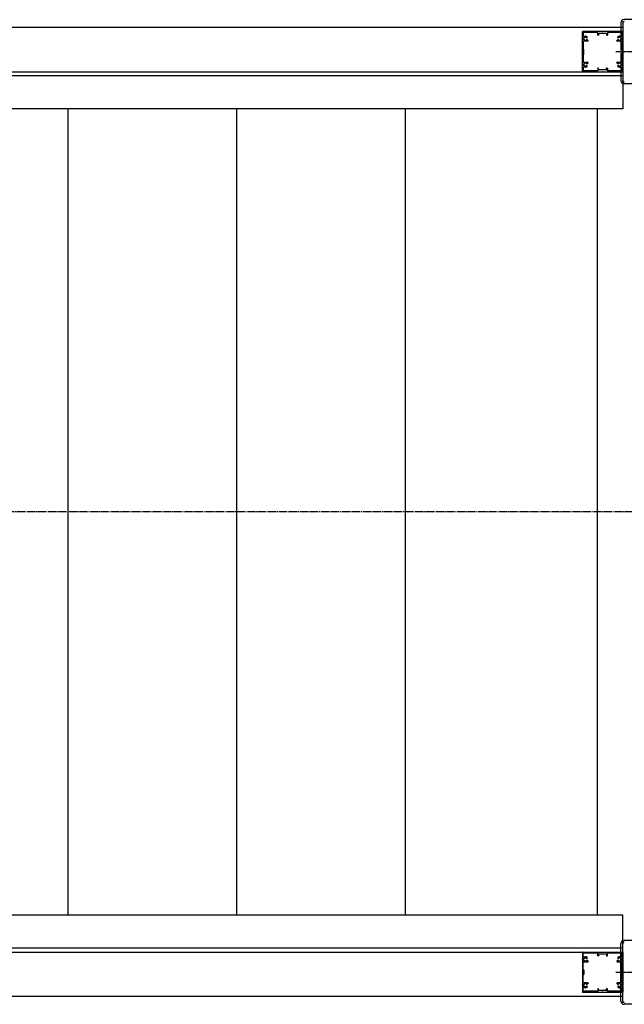
# Model space of a CAD drawing. Extents: x 0 to 55000, y 0 to 40000.
# Drawn here: x 30690 to 31439, y 10326 to 11547 of the extents above; entities that cross this region are included whole.
import ezdxf

# ---------------------------------------------------------------- set-up
doc = ezdxf.new("R2010")
doc.units = 0
doc.linetypes.add('YCENTER_1', pattern=[13, 10, -1, 1, -1])
doc.layers.add('YKK_A1', color=4, linetype='CONTINUOUS')

msp = doc.modelspace()

# ---------------------------------------------------------------- linework, layer by layer
at = {"layer": 'YKK_A1', "linetype": 'Continuous', "ltscale": 0.5}
for p, q in [((31435.3, 11543.2), (31435.3, 11471.8)), ((31510.7, 11547.2), (31439.3, 11547.2)), ((31437.5, 11537.5), (29133.9, 11537.5)), ((29062.5, 11482.5), (31437.5, 11482.5)), ((31437.5, 11482.5), (31437.5, 11436.5)), ((31437.5, 11477.5), (29133.9, 11477.5)), ((31439.3, 11467.8), (31510.7, 11467.8)), ((31437.5, 11436.5), (29062.5, 11436.5)), ((30750.2, 10436.5), (30750.2, 11436.5)), ((30959.3, 10436.5), (30959.3, 11436.5)), ((31168.4, 10436.5), (31168.4, 11436.5)), ((31406.4, 10436.5), (31406.4, 11436.5)), ((31437.5, 10436.5), (29062.5, 10436.5)), ((31437.5, 10390.5), (31437.5, 10436.5)), ((31437.5, 10395.5), (29133.9, 10395.5)), ((31435.3, 10329.8), (31435.3, 10401.2)), ((31439.3, 10405.2), (31510.7, 10405.2)), ((29062.5, 10390.5), (31437.5, 10390.5)), ((31437.5, 10335.5), (29133.9, 10335.5)), ((31510.7, 10325.8), (31439.3, 10325.8))]:
    msp.add_line(p, q, dxfattribs=at)
at = {"layer": 'YKK_A1', "linetype": 'ByBlock', "ltscale": 0.5}
for p, q in [((31437.5, 11543), (31437.5, 11472)), ((31387.5, 11523.9), (31387.5, 11532)), ((31412, 11532.5), (31388, 11532.5)), ((31388.7, 11530.8), (31388.7, 11527.3)), ((31406, 11531.1), (31389, 11531.1)), ((31406.5, 11528), (31406.5, 11530.6)), ((31437, 11532.5), (31413, 11532.5)), ((31418.5, 11530.6), (31418.5, 11528)), ((31436, 11531.1), (31419, 11531.1)), ((31436.3, 11530.8), (31436.3, 11527.3)), ((31437.5, 11523.9), (31437.5, 11532)), ((31387.5, 11507.9), (31387.5, 11523)), ((31388.7, 11520), (31388.7, 11510.9)), ((31389, 11522.8), (31389, 11524.1)), ((31394.1, 11520.5), (31389.2, 11520.5)), ((31389.5, 11524.6), (31390, 11524.6)), ((31390, 11522.3), (31389.5, 11522.3)), ((31393.1, 11524.6), (31393.2, 11524.6)), ((31393.2, 11522.3), (31393.1, 11522.3)), ((31393.6, 11525), (31393.6, 11525.7)), ((31394.1, 11521.9), (31393.9, 11521.9)), ((31394.6, 11521), (31394.6, 11521.4)), ((31406.7, 11527.8), (31407.3, 11527.8)), ((31407.5, 11529.7), (31407.5, 11528)), ((31417.2, 11530), (31407.8, 11530)), ((31417.5, 11529.7), (31417.5, 11528)), ((31417.7, 11527.8), (31418.3, 11527.8)), ((31430.4, 11521), (31430.4, 11521.4)), ((31431.1, 11521.9), (31430.9, 11521.9)), ((31435.8, 11520.5), (31430.9, 11520.5)), ((31431.4, 11525), (31431.4, 11525.7)), ((31431.9, 11524.6), (31431.8, 11524.6)), ((31431.8, 11522.3), (31431.9, 11522.3)), ((31435.5, 11524.6), (31435, 11524.6)), ((31435, 11522.3), (31435.5, 11522.3)), ((31436, 11522.8), (31436, 11524.1)), ((31436.3, 11520), (31436.3, 11510.9)), ((31437.5, 11507.9), (31437.5, 11523)), ((31387.5, 11491.9), (31387.5, 11507)), ((31389.4, 11510), (31388.8, 11510.7)), ((31389.5, 11505.1), (31389.5, 11509.8)), ((31435.5, 11505.1), (31435.5, 11509.8)), ((31435.6, 11510), (31436.2, 11510.7)), ((31437.5, 11491.9), (31437.5, 11507)), ((31388.7, 11504), (31388.7, 11495)), ((31389.4, 11504.9), (31388.8, 11504.2)), ((31389.2, 11494.5), (31394.1, 11494.5)), ((31394.6, 11493.6), (31394.6, 11494)), ((31430.4, 11493.6), (31430.4, 11494)), ((31430.9, 11494.5), (31435.8, 11494.5)), ((31435.6, 11504.9), (31436.2, 11504.2)), ((31436.3, 11504), (31436.3, 11495)), ((31387.5, 11483), (31387.5, 11491)), ((31388, 11482.5), (31412, 11482.5)), ((31388.7, 11487.7), (31388.7, 11484.2)), ((31389, 11490.8), (31389, 11492.1)), ((31406, 11483.9), (31389, 11483.9)), ((31389.5, 11492.6), (31390, 11492.6)), ((31390, 11490.3), (31389.5, 11490.3)), ((31393.1, 11492.6), (31393.2, 11492.6)), ((31393.2, 11490.3), (31393.1, 11490.3)), ((31393.6, 11489.2), (31393.6, 11489.9)), ((31393.9, 11493.1), (31394.1, 11493.1)), ((31406.5, 11487), (31406.5, 11484.4)), ((31407.3, 11487.2), (31406.7, 11487.2)), ((31407.5, 11485.3), (31407.5, 11487)), ((31417.2, 11485), (31407.8, 11485)), ((31413, 11482.5), (31437, 11482.5)), ((31417.5, 11485.3), (31417.5, 11487)), ((31417.7, 11487.2), (31418.3, 11487.2)), ((31418.5, 11487), (31418.5, 11484.4)), ((31436, 11483.9), (31419, 11483.9)), ((31430.9, 11493.1), (31431.1, 11493.1)), ((31431.4, 11489.2), (31431.4, 11489.9)), ((31431.9, 11492.6), (31431.8, 11492.6)), ((31431.8, 11490.3), (31431.9, 11490.3)), ((31435.5, 11492.6), (31435, 11492.6)), ((31435, 11490.3), (31435.5, 11490.3)), ((31436, 11490.8), (31436, 11492.1)), ((31436.3, 11487.7), (31436.3, 11484.2)), ((31437.5, 11483), (31437.5, 11491)), ((31437.5, 10330), (31437.5, 10401)), ((31387.5, 10390), (31387.5, 10381.9)), ((31388, 10390.5), (31412, 10390.5)), ((31388.7, 10385.3), (31388.7, 10388.8)), ((31406, 10389.1), (31389, 10389.1)), ((31389, 10382.1), (31389, 10380.8)), ((31390, 10382.6), (31389.5, 10382.6)), ((31393.2, 10382.6), (31393.1, 10382.6)), ((31393.6, 10383.7), (31393.6, 10383)), ((31406.5, 10386), (31406.5, 10388.6)), ((31407.3, 10385.8), (31406.7, 10385.8)), ((31407.5, 10387.7), (31407.5, 10386)), ((31417.2, 10388), (31407.8, 10388)), ((31413, 10390.5), (31437, 10390.5)), ((31417.5, 10387.7), (31417.5, 10386)), ((31417.7, 10385.8), (31418.3, 10385.8)), ((31418.5, 10386), (31418.5, 10388.6)), ((31436, 10389.1), (31419, 10389.1)), ((31431.4, 10383.7), (31431.4, 10383)), ((31431.8, 10382.6), (31431.9, 10382.6)), ((31435, 10382.6), (31435.5, 10382.6)), ((31436, 10382.1), (31436, 10380.8)), ((31436.3, 10385.3), (31436.3, 10388.8)), ((31437.5, 10390), (31437.5, 10381.9)), ((31387.5, 10381), (31387.5, 10365.9)), ((31388.7, 10368.9), (31388.7, 10378)), ((31389.2, 10378.5), (31394.1, 10378.5)), ((31389.5, 10380.3), (31390, 10380.3)), ((31393.1, 10380.3), (31393.2, 10380.3)), ((31393.9, 10379.9), (31394.1, 10379.9)), ((31394.6, 10379.4), (31394.6, 10379)), ((31430.4, 10379.4), (31430.4, 10379)), ((31430.9, 10379.9), (31431.1, 10379.9)), ((31430.9, 10378.5), (31435.8, 10378.5)), ((31431.9, 10380.3), (31431.8, 10380.3)), ((31435.5, 10380.3), (31435, 10380.3)), ((31436.3, 10368.9), (31436.3, 10378)), ((31437.5, 10381), (31437.5, 10365.9)), ((31387.5, 10365), (31387.5, 10349.9)), ((31388.7, 10353), (31388.7, 10362)), ((31389.4, 10368), (31388.8, 10368.7)), ((31389.4, 10362.9), (31388.8, 10362.2)), ((31389.5, 10367.8), (31389.5, 10363.1)), ((31435.5, 10367.8), (31435.5, 10363.1)), ((31435.6, 10368), (31436.2, 10368.7)), ((31435.6, 10362.9), (31436.2, 10362.2)), ((31436.3, 10353), (31436.3, 10362)), ((31437.5, 10365), (31437.5, 10349.9)), ((31387.5, 10349), (31387.5, 10341)), ((31388.7, 10342.2), (31388.7, 10345.7)), ((31389, 10350.1), (31389, 10348.8)), ((31394.1, 10352.5), (31389.2, 10352.5)), ((31390, 10350.6), (31389.5, 10350.6)), ((31389.5, 10348.3), (31390, 10348.3)), ((31393.2, 10350.6), (31393.1, 10350.6)), ((31393.1, 10348.3), (31393.2, 10348.3)), ((31393.6, 10347.9), (31393.6, 10347.2)), ((31394.1, 10351.1), (31393.9, 10351.1)), ((31394.6, 10352), (31394.6, 10351.6)), ((31430.4, 10352), (31430.4, 10351.6)), ((31435.8, 10352.5), (31430.9, 10352.5)), ((31431.1, 10351.1), (31430.9, 10351.1)), ((31431.4, 10347.9), (31431.4, 10347.2)), ((31431.8, 10350.6), (31431.9, 10350.6)), ((31431.9, 10348.3), (31431.8, 10348.3)), ((31435, 10350.6), (31435.5, 10350.6)), ((31435.5, 10348.3), (31435, 10348.3)), ((31436, 10350.1), (31436, 10348.8)), ((31436.3, 10342.2), (31436.3, 10345.7)), ((31437.5, 10349), (31437.5, 10341)), ((31412, 10340.5), (31388, 10340.5)), ((31406, 10341.9), (31389, 10341.9)), ((31406.5, 10345), (31406.5, 10342.4)), ((31406.7, 10345.2), (31407.3, 10345.2)), ((31407.5, 10343.3), (31407.5, 10345)), ((31417.2, 10343), (31407.8, 10343)), ((31437, 10340.5), (31413, 10340.5)), ((31417.5, 10343.3), (31417.5, 10345)), ((31417.7, 10345.2), (31418.3, 10345.2)), ((31418.5, 10342.4), (31418.5, 10345)), ((31436, 10341.9), (31419, 10341.9))]:
    msp.add_line(p, q, dxfattribs=at)
at = {"layer": 'YKK_A1', "linetype": 'YCENTER_1', "ltscale": 0.5}
for p, q in [((31429.1, 11507.5), (31521.6, 11507.5)), ((31429.1, 10365.5), (31521.6, 10365.5))]:
    msp.add_line(p, q, dxfattribs=at)
at = {"layer": 'YKK_A1', "linetype": 'YCENTER_1'}
msp.add_line((32906.2, 10936.5), (28920, 10936.5), dxfattribs=at)
at = {"layer": 'YKK_A1', "linetype": 'Continuous', "ltscale": 0.5}
for centre, start, end in [((31439.3, 11543.2), 90, 180), ((31439.3, 11471.8), 180, 270), ((31439.3, 10401.2), 90, 180), ((31439.3, 10329.8), 180, 270)]:
    msp.add_arc(centre, 4, start, end, dxfattribs=at)
at = {"layer": 'YKK_A1', "linetype": 'ByBlock', "ltscale": 0.5}
for centre, radius, start, end in [((31439.5, 11543), 2.1, 95.0933, 174.9072), ((31437.6, 11543.1), 0.2, 174.9072, 237.4911), ((31439.3, 11544.8), 0.2, 32.4991, 95.0933), ((31388, 11532), 0.5, 90, 180), ((31389, 11530.8), 0.3, 90, 180), ((31406, 11530.6), 0.5, 0, 90), ((31412, 11532.3), 0.2, 23.5786, 90), ((31412.5, 11532.5), 0.3, 203.5805, 336.4207), ((31413, 11532.3), 0.2, 90, 156.4214), ((31419, 11530.6), 0.5, 90, 180), ((31436, 11530.8), 0.3, 0, 90), ((31437, 11532), 0.5, 0, 90), ((31387.7, 11523.9), 0.2, 180, 246.4214), ((31387.7, 11523), 0.2, 113.5786, 180), ((31387.5, 11523.5), 0.3, 293.5793, 66.4195), ((31389.7, 11527.3), 1, 180, 295.3768), ((31389.2, 11520), 0.5, 90, 180), ((31389.5, 11524.1), 0.5, 90, 180), ((31389.5, 11522.8), 0.5, 180, 270), ((31390, 11524.9), 0.3, 270, 316.3322), ((31390, 11522), 0.3, 43.6678, 90), ((31391.5, 11523.5), 3.2, 51.6335, 115.3768), ((31391.5, 11523.5), 1.8, 44.7928, 136.3322), ((31391.5, 11523.5), 1.8, 223.6678, 315.2072), ((31393.1, 11525), 0.4, 224.7928, 270), ((31393.1, 11521.9), 0.4, 90, 135.2072), ((31393.2, 11525), 0.4, 270, 0), ((31393.2, 11521.9), 0.4, 20.9253, 90), ((31393.3, 11525.7), 0.3, 0, 51.6335), ((31393.9, 11522.2), 0.3, 200.9253, 270), ((31394.1, 11521.4), 0.5, 0, 90), ((31394.1, 11521), 0.5, 270, 0), ((31406.7, 11528), 0.2, 180, 270), ((31407.3, 11528), 0.2, 270, 0), ((31407.8, 11529.7), 0.3, 90, 180), ((31417.2, 11529.7), 0.3, 0, 90), ((31417.7, 11528), 0.2, 180, 270), ((31418.3, 11528), 0.2, 270, 0), ((31430.9, 11521.4), 0.5, 90, 180), ((31430.9, 11521), 0.5, 180, 270), ((31431.1, 11522.2), 0.3, 270, 339.0747), ((31431.7, 11525.7), 0.3, 128.3665, 180), ((31431.8, 11525), 0.4, 180, 270), ((31431.8, 11521.9), 0.4, 90, 159.0747), ((31433.5, 11523.5), 3.2, 64.6232, 128.3665), ((31431.9, 11525), 0.4, 270, 315.2072), ((31431.9, 11521.9), 0.4, 44.7928, 90), ((31433.5, 11523.5), 1.8, 43.6678, 135.2072), ((31433.5, 11523.5), 1.8, 224.7928, 316.3322), ((31435, 11524.9), 0.3, 223.6678, 270), ((31435, 11522), 0.3, 90, 136.3322), ((31435.3, 11527.3), 1, 244.6232, 0), ((31435.5, 11524.1), 0.5, 0, 90), ((31435.5, 11522.8), 0.5, 270, 0), ((31435.8, 11520), 0.5, 0, 90), ((31437.5, 11523.5), 0.3, 113.5805, 246.4207), ((31437.3, 11523.9), 0.2, 293.5786, 0), ((31437.3, 11523), 0.2, 0, 66.4214), ((31387.7, 11507.9), 0.2, 180, 246.4214), ((31387.7, 11507), 0.2, 113.5786, 180), ((31387.5, 11507.5), 0.3, 293.5793, 66.4195), ((31389, 11510.9), 0.3, 180, 225), ((31389.2, 11509.8), 0.3, 0, 45), ((31435.8, 11509.8), 0.3, 135, 180), ((31436, 11510.9), 0.3, 315, 0), ((31437.5, 11507.5), 0.3, 113.5805, 246.4231), ((31437.3, 11507.9), 0.2, 293.5786, 0), ((31437.3, 11507), 0.2, 0, 66.4231), ((31389, 11504), 0.3, 135, 180), ((31389.2, 11495), 0.5, 180, 270), ((31389.2, 11505.1), 0.3, 315, 0), ((31394.1, 11494), 0.5, 0, 90), ((31394.1, 11493.6), 0.5, 270, 0), ((31430.9, 11494), 0.5, 90, 180), ((31430.9, 11493.6), 0.5, 180, 270), ((31435.8, 11505.1), 0.3, 180, 225), ((31435.8, 11495), 0.5, 270, 0), ((31436, 11504), 0.3, 0, 45), ((31387.7, 11491.9), 0.2, 180, 246.4214), ((31387.7, 11491), 0.2, 113.5769, 180), ((31388, 11483), 0.5, 180, 270), ((31387.5, 11491.5), 0.3, 293.5769, 66.4195), ((31389.7, 11487.7), 1, 64.6232, 180), ((31389, 11484.2), 0.3, 180, 270), ((31389.5, 11492.1), 0.5, 90, 180), ((31389.5, 11490.8), 0.5, 180, 270), ((31390, 11492.9), 0.3, 270, 316.3322), ((31390, 11490), 0.3, 43.6678, 90), ((31391.5, 11491.5), 3.2, 244.6232, 308.3665), ((31391.5, 11491.5), 1.8, 44.7928, 136.3322), ((31391.5, 11491.5), 1.8, 223.6678, 315.2072), ((31393.1, 11493), 0.4, 224.7928, 270), ((31393.1, 11489.9), 0.4, 90, 135.2072), ((31393.2, 11493), 0.4, 270, 339.0756), ((31393.2, 11489.9), 0.4, 0, 90), ((31393.3, 11489.2), 0.3, 308.3665, 0), ((31393.9, 11492.8), 0.3, 90, 159.0756), ((31406, 11484.4), 0.5, 270, 0), ((31406.7, 11487), 0.2, 90, 180), ((31407.3, 11487), 0.2, 0, 90), ((31407.8, 11485.3), 0.3, 180, 270), ((31412, 11482.7), 0.2, 270, 336.4214), ((31412.5, 11482.5), 0.3, 23.5805, 156.4207), ((31413, 11482.7), 0.2, 203.5786, 270), ((31417.2, 11485.3), 0.3, 270, 0), ((31417.7, 11487), 0.2, 90, 180), ((31418.3, 11487), 0.2, 0, 90), ((31419, 11484.4), 0.5, 180, 270), ((31431.1, 11492.8), 0.3, 20.9244, 90), ((31431.8, 11493), 0.4, 200.9244, 270), ((31431.8, 11489.9), 0.4, 90, 180), ((31431.7, 11489.2), 0.3, 180, 231.6335), ((31433.5, 11491.5), 3.2, 231.6335, 295.3768), ((31431.9, 11493), 0.4, 270, 315.2072), ((31431.9, 11489.9), 0.4, 44.7928, 90), ((31433.5, 11491.5), 1.8, 43.6678, 135.2072), ((31433.5, 11491.5), 1.8, 224.7928, 316.3322), ((31435, 11492.9), 0.3, 223.6678, 270), ((31435, 11490), 0.3, 90, 136.3322), ((31435.3, 11487.7), 1, 0, 115.3768), ((31435.5, 11492.1), 0.5, 0, 90), ((31435.5, 11490.8), 0.5, 270, 0), ((31436, 11484.2), 0.3, 270, 0), ((31437, 11483), 0.5, 270, 0), ((31437.5, 11491.5), 0.3, 113.5805, 246.4231), ((31437.3, 11491.9), 0.2, 293.5786, 0), ((31437.3, 11491), 0.2, 0, 66.4231), ((31437.6, 11471.8), 0.2, 122.5095, 185.0927), ((31439.5, 11472), 2.1, 185.0927, 264.9075), ((31439.3, 11470.1), 0.2, 264.9075, 327.4856), ((31439.5, 10401), 2.1, 95.0925, 174.9073), ((31437.6, 10401.1), 0.2, 174.9073, 237.4905), ((31439.3, 10402.8), 0.2, 32.5144, 95.0925), ((31388, 10390), 0.5, 90, 180), ((31387.7, 10381.9), 0.2, 180, 246.4231), ((31389, 10388.8), 0.3, 90, 180), ((31389.7, 10385.3), 1, 180, 295.3768), ((31389.5, 10382.1), 0.5, 90, 180), ((31390, 10382.9), 0.3, 270, 316.3322), ((31391.5, 10381.5), 3.2, 51.6335, 115.3768), ((31391.5, 10381.5), 1.8, 44.7928, 136.3322), ((31393.1, 10383), 0.4, 224.7928, 270), ((31393.2, 10383), 0.4, 270, 0), ((31393.3, 10383.7), 0.3, 0, 51.6335), ((31406, 10388.6), 0.5, 0, 90), ((31406.7, 10386), 0.2, 180, 270), ((31407.3, 10386), 0.2, 270, 0), ((31407.8, 10387.7), 0.3, 90, 180), ((31412, 10390.3), 0.2, 23.5786, 90), ((31412.5, 10390.5), 0.3, 203.5793, 336.4195), ((31413, 10390.3), 0.2, 90, 156.4214), ((31417.2, 10387.7), 0.3, 0, 90), ((31417.7, 10386), 0.2, 180, 270), ((31418.3, 10386), 0.2, 270, 0), ((31419, 10388.6), 0.5, 90, 180), ((31431.7, 10383.7), 0.3, 128.3665, 180), ((31431.8, 10383), 0.4, 180, 270), ((31433.5, 10381.5), 3.2, 64.6232, 128.3665), ((31431.9, 10383), 0.4, 270, 315.2072), ((31433.5, 10381.5), 1.8, 43.6678, 135.2072), ((31435, 10382.9), 0.3, 223.6678, 270), ((31435.3, 10385.3), 1, 244.6232, 0), ((31435.5, 10382.1), 0.5, 0, 90), ((31436, 10388.8), 0.3, 0, 90), ((31437, 10390), 0.5, 0, 90), ((31437.3, 10381.9), 0.2, 293.5769, 0), ((31387.7, 10381), 0.2, 113.5786, 180), ((31387.5, 10381.5), 0.3, 293.5805, 66.4231), ((31389.2, 10378), 0.5, 90, 180), ((31389.5, 10380.8), 0.5, 180, 270), ((31390, 10380), 0.3, 43.6678, 90), ((31391.5, 10381.5), 1.8, 223.6678, 315.2072), ((31393.1, 10379.9), 0.4, 90, 135.2072), ((31393.2, 10379.9), 0.4, 20.9244, 90), ((31393.9, 10380.2), 0.3, 200.9244, 270), ((31394.1, 10379.4), 0.5, 0, 90), ((31394.1, 10379), 0.5, 270, 0), ((31430.9, 10379.4), 0.5, 90, 180), ((31430.9, 10379), 0.5, 180, 270), ((31431.1, 10380.2), 0.3, 270, 339.0756), ((31431.8, 10379.9), 0.4, 90, 159.0756), ((31431.9, 10379.9), 0.4, 44.7928, 90), ((31433.5, 10381.5), 1.8, 224.7928, 316.3322), ((31435, 10380), 0.3, 90, 136.3322), ((31435.5, 10380.8), 0.5, 270, 0), ((31435.8, 10378), 0.5, 0, 90), ((31437.5, 10381.5), 0.3, 113.5769, 246.4195), ((31437.3, 10381), 0.2, 0, 66.4214), ((31387.7, 10365.9), 0.2, 180, 246.4214), ((31387.7, 10365), 0.2, 113.5786, 180), ((31387.5, 10365.5), 0.3, 293.5805, 66.4207), ((31389, 10368.9), 0.3, 180, 225), ((31389, 10362), 0.3, 135, 180), ((31389.2, 10367.8), 0.3, 0, 45), ((31389.2, 10363.1), 0.3, 315, 0), ((31435.8, 10367.8), 0.3, 135, 180), ((31435.8, 10363.1), 0.3, 180, 225), ((31436, 10368.9), 0.3, 315, 0), ((31436, 10362), 0.3, 0, 45), ((31437.5, 10365.5), 0.3, 113.5769, 246.4195), ((31437.3, 10365.9), 0.2, 293.5769, 0), ((31437.3, 10365), 0.2, 0, 66.4214), ((31387.7, 10349.9), 0.2, 180, 246.4214), ((31387.7, 10349), 0.2, 113.5786, 180), ((31387.5, 10349.5), 0.3, 293.5805, 66.4207), ((31389.2, 10353), 0.5, 180, 270), ((31389.7, 10345.7), 1, 64.6232, 180), ((31389.5, 10350.1), 0.5, 90, 180), ((31389.5, 10348.8), 0.5, 180, 270), ((31390, 10350.9), 0.3, 270, 316.3322), ((31390, 10348), 0.3, 43.6678, 90), ((31391.5, 10349.5), 3.2, 244.6232, 308.3665), ((31391.5, 10349.5), 1.8, 44.7928, 136.3322), ((31391.5, 10349.5), 1.8, 223.6678, 315.2072), ((31393.1, 10351), 0.4, 224.7928, 270), ((31393.1, 10347.9), 0.4, 90, 135.2072), ((31393.2, 10351), 0.4, 270, 339.0747), ((31393.2, 10347.9), 0.4, 0, 90), ((31393.3, 10347.2), 0.3, 308.3665, 0), ((31393.9, 10350.8), 0.3, 90, 159.0747), ((31394.1, 10352), 0.5, 0, 90), ((31394.1, 10351.6), 0.5, 270, 0), ((31430.9, 10352), 0.5, 90, 180), ((31430.9, 10351.6), 0.5, 180, 270), ((31431.1, 10350.8), 0.3, 20.9253, 90), ((31431.8, 10351), 0.4, 200.9253, 270), ((31431.8, 10347.9), 0.4, 90, 180), ((31431.7, 10347.2), 0.3, 180, 231.6335), ((31433.5, 10349.5), 3.2, 231.6335, 295.3768), ((31431.9, 10351), 0.4, 270, 315.2072), ((31431.9, 10347.9), 0.4, 44.7928, 90), ((31433.5, 10349.5), 1.8, 43.6678, 135.2072), ((31433.5, 10349.5), 1.8, 224.7928, 316.3322), ((31435, 10350.9), 0.3, 223.6678, 270), ((31435, 10348), 0.3, 90, 136.3322), ((31435.3, 10345.7), 1, 0, 115.3768), ((31435.5, 10350.1), 0.5, 0, 90), ((31435.5, 10348.8), 0.5, 270, 0), ((31435.8, 10353), 0.5, 270, 0), ((31437.5, 10349.5), 0.3, 113.5793, 246.4195), ((31437.3, 10349.9), 0.2, 293.5786, 0), ((31437.3, 10349), 0.2, 0, 66.4214), ((31388, 10341), 0.5, 180, 270), ((31389, 10342.2), 0.3, 180, 270), ((31406, 10342.4), 0.5, 270, 0), ((31406.7, 10345), 0.2, 90, 180), ((31407.3, 10345), 0.2, 0, 90), ((31407.8, 10343.3), 0.3, 180, 270), ((31412, 10340.7), 0.2, 270, 336.4214), ((31412.5, 10340.5), 0.3, 23.5793, 156.4195), ((31413, 10340.7), 0.2, 203.5786, 270), ((31417.2, 10343.3), 0.3, 270, 0), ((31417.7, 10345), 0.2, 90, 180), ((31418.3, 10345), 0.2, 0, 90), ((31419, 10342.4), 0.5, 180, 270), ((31436, 10342.2), 0.3, 270, 0), ((31437, 10341), 0.5, 270, 0), ((31437.6, 10329.8), 0.2, 122.5089, 185.0928), ((31439.5, 10330), 2.1, 185.0928, 264.9067), ((31439.3, 10328.1), 0.2, 264.9067, 327.5009)]:
    msp.add_arc(centre, radius, start, end, dxfattribs=at)

doc.saveas('drawing.dxf')
